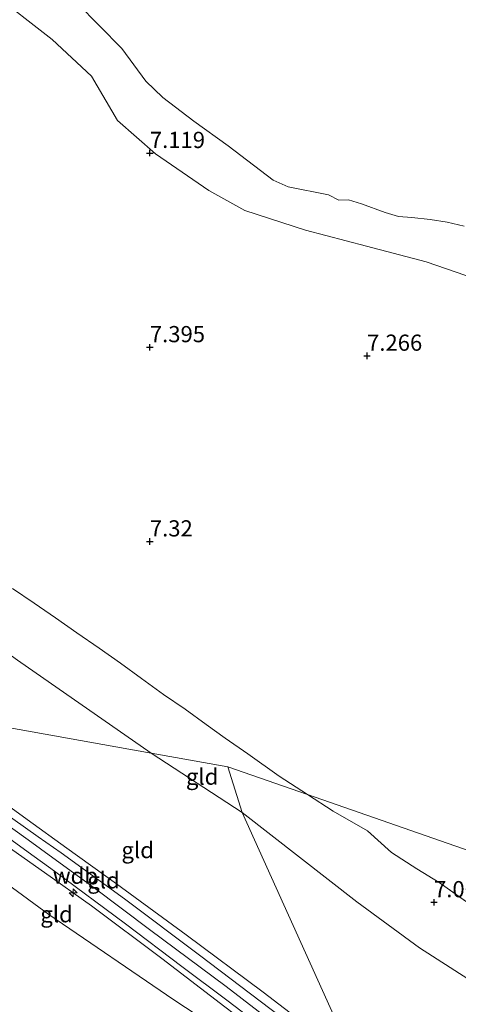
# Model space of a CAD drawing. Units: metres. Extents: x 169991 to 180009, y 431250 to 437328.
# Drawn here: x 173040 to 173108, y 433229 to 433381 of the extents above; entities that cross this region are included whole.
import ezdxf
from ezdxf.enums import TextEntityAlignment as Align

# ---------------------------------------------------------------- set-up
doc = ezdxf.new("R2010")
doc.units = ezdxf.units.M
doc.linetypes.add('IE-TERREINAFSCHEIDING', pattern=[10, 8, -2])
doc.layers.get('0').update_dxf_attribs({"lineweight": 25})
for name, color, linetype, lineweight in [('B-ME-AL-OVERIG-S-B1', 7, 'Continuous', 18), ('B-ME-GW-HOOGTEPUNT-S-B1', 10, 'Continuous', 25), ('B-ME-GW-KRUINLIJN-L-B1', 93, 'Continuous', 18), ('B-ME-GW-TEENLIJN-L-B1', 93, 'Continuous', 18), ('B-ME-IE-GRASLAND-GV-B6', 93, 'Continuous', 18), ('B-ME-IE-GRONDWERKLIJN-GROND_INGERICHT-GV-B6', 253, 'Continuous', 18), ('B-ME-IE-GRONDWERKLIJN-GROND_NIETINGERICHT-GV-B6', 253, 'Continuous', 18), ('B-ME-IE-HULPGEOMETRIE-L-B1', 53, 'Continuous', 18), ('B-ME-IE-TERREINAFSCHEIDING-RASTERHEKWERK-L-B1', 8, 'IE-TERREINAFSCHEIDING', 18), ('B-ME-OG-WATER-GV-B6', 153, 'Continuous', 18), ('B-ME-VH-VERH_SOORT-BITUMEN-GV-B6', 8, 'IE-TERREINAFSCHEIDING-NATUURLIJK-HOUTWAL', 18)]:
    doc.layers.add(name, color=color, linetype=linetype, lineweight=lineweight)
doc.styles.add('NLCS-ISO', font='NLCS-ISO.TTF')
doc.linetypes.add('IE-TERREINAFSCHEIDING-NATUURLIJK-HOUTWAL', pattern='A,7,-1.5,[67,NLCS.SHX,S=0.75,R=45,X=0,Y=0],-1.5,7,-1.5,[70,NLCS.SHX,S=0.75,R=0,X=0,Y=0],-1.5', length=20)

# ---------------------------------------------------------------- blocks, each defined once
blk = doc.blocks.new('hecto')
for p, q in [((0, 0.625), (-0.625, 0)), ((0, -0.625), (0, 0.625)), ((-0.625, 0), (0.625, 0)), ((0.625, 0), (0, -0.625))]:
    blk.add_line(p, q)
blk = doc.blocks.new('hoogtepunt')
for p, q in [((-0.5, 0), (0.5, 0)), ((0, 0.5), (0, -0.5))]:
    blk.add_line(p, q)

msp = doc.modelspace()

# ---------------------------------------------------------------- linework, layer by layer
at = {"layer": 'B-ME-GW-KRUINLIJN-L-B1'}
for points in [[(173111.78, 433340.05, 6.9), (173102.68, 433343.22, 6.91), (173093.46, 433345.62, 6.8), (173084.03, 433348.07, 6.85), (173074.68, 433351.11, 6.95), (173069.08, 433354.2, 6.97), (173060.88, 433359.87, 6.97), (173055, 433365.04, 7), (173050.97, 433371.86, 6.94), (173044.93, 433377.55, 6.93), (173035.34, 433384.99, 6.95)], [(173084.63, 433217.65, 13.9), (173079.05, 433222.44, 13.99), (173071.57, 433228.11, 14.02), (173061.84, 433235.59, 14.09), (173051.01, 433243.73, 14.18), (173043.75, 433248.87, 14.17), (173037.08, 433253.57, 13.9), (173029.25, 433259.28, 13.76), (173016.77, 433268.25, 13.55), (173010.43, 433272.69, 13.5), (173004.32, 433277.34, 13.46)], [(173010.54, 433276.23, 13.51), (173018.18, 433270.55, 13.59), (173028.25, 433263.18, 13.75), (173041.21, 433253.93, 14.04), (173045.03, 433251.13, 14.22), (173051.42, 433246.51, 14.22), (173059.93, 433240.06, 14.18), (173071.8, 433231.29, 14.12), (173081.65, 433223.66, 14.08), (173086.18, 433220.15, 14.08)], [(173091.18, 433220.62, 14.1), (173085.65, 433224.17, 14), (173077.49, 433230.4, 14.03), (173065.61, 433239.25, 14.03), (173054.85, 433247.14, 14.1), (173047.19, 433252.61, 14.11), (173041.04, 433257.04, 13.92), (173033.25, 433262.75, 13.67), (173024.77, 433268.99, 13.48), (173017.94, 433274.9, 13.37)]]:
    msp.add_polyline3d(points, dxfattribs=at)
at = {"layer": 'B-ME-GW-TEENLIJN-L-B1'}
msp.add_line((173060.2, 433267.32, 7.31), (173074.27, 433258.12, 7.33), dxfattribs=at)
for points in [[(172992.28, 433319.48, 7.46), (173005.2, 433308.41, 7.76), (173020.15, 433295.7, 7.81), (173039.56, 433281.65, 7.68), (173060.2, 433267.32, 7.31)], [(173061.86, 433209.75, 12.94), (173070.71, 433212.33, 12.89), (173075.93, 433213.26, 13.05), (173078.51, 433214.08, 13.14), (173080.18, 433215.52, 13.14), (173080.34, 433216.09, 13.15), (173080.26, 433217.34, 13.15), (173079.29, 433218.95, 13.1), (173063.69, 433229.19, 12.77), (173044.42, 433242.41, 12.5), (173025.18, 433256.42, 12.06), (173010.42, 433267.92, 11.95), (172995.22, 433278.98, 11.77)], [(173074.27, 433258.12, 7.33), (173091.94, 433244.36, 7.28), (173101.64, 433237.25, 7.31), (173109.1, 433232.46, 7.43), (173112.81, 433230.73, 7.43), (173118.78, 433228.3, 7.46), (173128.36, 433225.75, 7.43), (173136.98, 433223.82, 7.44), (173145.41, 433222.54, 7.45), (173152.91, 433222.37, 7.38), (173157.62, 433222.77, 7.39), (173163.65, 433223.87, 7.41), (173169.78, 433225.39, 7.36), (173173.52, 433226.43, 7.38)]]:
    msp.add_polyline3d(points, dxfattribs=at)
at = {"layer": 'B-ME-IE-GRASLAND-GV-B6'}
for points in [[(173071.57, 433228.11, 14.02), (173061.84, 433235.59, 14.09), (173051.01, 433243.73, 14.18), (173043.75, 433248.87, 14.17), (173037.08, 433253.57, 13.9), (173029.25, 433259.28, 13.76), (173016.77, 433268.25, 13.55), (173010.43, 433272.69, 13.5), (173004.32, 433277.34, 13.46), (173007.86, 433276.71, 13.52)], [(173007.86, 433276.71, 13.52), (173016, 433270.59, 13.59), (173027.99, 433261.82, 13.76), (173036.19, 433255.64, 13.88), (173041.21, 433252.01, 14.09), (173045.29, 433249.06, 14.21), (173056.24, 433240.94, 14.2), (173064.94, 433234.36, 14.18), (173071.9, 433229.17, 14.08), (173078.8, 433223.9, 14.06)]]:
    msp.add_polyline3d(points, dxfattribs=at)
at = {"layer": 'B-ME-IE-GRONDWERKLIJN-GROND_INGERICHT-GV-B6'}
for points in [[(173035.34, 433384.99, 6.95), (173044.93, 433377.55, 6.93), (173050.97, 433371.86, 6.94), (173055, 433365.04, 7), (173060.88, 433359.87, 6.97), (173069.08, 433354.2, 6.97), (173074.68, 433351.11, 6.95), (173084.03, 433348.07, 6.85), (173093.46, 433345.62, 6.8), (173102.68, 433343.22, 6.91), (173111.78, 433340.05, 6.9)], [(173060.2, 433267.32, 7.31), (173017.94, 433274.9, 13.37), (173010.31, 433280.6, 13.36), (173002.75, 433286.19, 13.44), (172998.09, 433289.95, 13.45), (172990.99, 433296.18, 13.47), (172992.28, 433319.48, 7.46), (173005.2, 433308.41, 7.76), (173020.15, 433295.7, 7.81), (173039.56, 433281.65, 7.68), (173060.2, 433267.32, 7.31)], [(173038.79, 433292.73, 7.64), (173042.15, 433290.48, 7.5), (173045.43, 433288.23, 7.59), (173048.74, 433285.87, 7.82), (173052.19, 433283.55, 7.67), (173055.47, 433281.2, 7.4), (173058.71, 433278.84, 7.37), (173062.11, 433276.37, 7.48), (173065.44, 433274.13, 7.51), (173068.71, 433271.74, 7.22), (173071.62, 433269.65, 7.27), (173075.12, 433267.19, 7.18), (173079.98, 433263.76, 7.5), (173084.35, 433260.91, 7.42), (173072.03, 433265.2, 7.13), (173060.2, 433267.32, 7.31), (173039.56, 433281.65, 7.68)], [(173160.72, 433234.31, 7.53), (173084.35, 433260.91, 7.42), (173079.98, 433263.76, 7.5), (173075.12, 433267.19, 7.18), (173071.62, 433269.65, 7.27), (173068.71, 433271.74, 7.22), (173065.44, 433274.13, 7.51), (173062.11, 433276.37, 7.48), (173058.71, 433278.84, 7.37), (173055.47, 433281.2, 7.4), (173052.19, 433283.55, 7.67), (173048.74, 433285.87, 7.82), (173045.43, 433288.23, 7.59), (173042.15, 433290.48, 7.5), (173038.79, 433292.73, 7.64)], [(172990.09, 433279.89, 11.66), (172995.22, 433278.98, 11.77), (173010.42, 433267.92, 11.95), (173025.18, 433256.42, 12.06), (173044.42, 433242.41, 12.5), (173063.69, 433229.19, 12.77), (173079.29, 433218.95, 13.1)], [(173079.29, 433218.95, 13.1), (173063.69, 433229.19, 12.77), (173044.42, 433242.41, 12.5), (173025.18, 433256.42, 12.06), (173010.42, 433267.92, 11.95), (172995.22, 433278.98, 11.77), (173004.32, 433277.34, 13.46)], [(173004.32, 433277.34, 13.46), (173010.43, 433272.69, 13.5), (173016.77, 433268.25, 13.55), (173029.25, 433259.28, 13.76), (173037.08, 433253.57, 13.9), (173043.75, 433248.87, 14.17), (173051.01, 433243.73, 14.18), (173061.84, 433235.59, 14.09), (173071.57, 433228.11, 14.02)], [(173091.36, 433218.6, 14.16), (173088.62, 433220.23, 14.09), (173087.15, 433221.38, 14.08), (173078.71, 433227.73, 14.06), (173067.68, 433236.12, 14.14), (173056.09, 433244.79, 14.14), (173046.3, 433251.89, 14.2), (173042.76, 433254.37, 14.07), (173032.55, 433261.6, 13.8), (173023.3, 433268.33, 13.63), (173013.41, 433275.71, 13.53), (173017.94, 433274.9, 13.37), (173024.77, 433268.99, 13.48), (173033.25, 433262.75, 13.67), (173041.04, 433257.04, 13.92), (173047.19, 433252.61, 14.11), (173054.85, 433247.14, 14.1), (173065.61, 433239.25, 14.03), (173077.49, 433230.4, 14.03), (173085.65, 433224.17, 14), (173091.18, 433220.62, 14.1), (173091.28, 433219.46, 14.22), (173091.36, 433218.6, 14.16)], [(173060.2, 433267.32, 7.31), (173074.27, 433258.12, 7.33), (173091.18, 433220.62, 14.1), (173085.65, 433224.17, 14), (173077.49, 433230.4, 14.03), (173065.61, 433239.25, 14.03), (173054.85, 433247.14, 14.1), (173047.19, 433252.61, 14.11), (173041.04, 433257.04, 13.92), (173033.25, 433262.75, 13.67), (173024.77, 433268.99, 13.48), (173017.94, 433274.9, 13.37), (173060.2, 433267.32, 7.31)], [(173074.27, 433258.12, 7.33), (173060.2, 433267.32, 7.31), (173072.03, 433265.2, 7.13), (173074.27, 433258.12, 7.33)], [(173109.1, 433232.46, 7.43), (173101.64, 433237.25, 7.31), (173091.94, 433244.36, 7.28), (173074.27, 433258.12, 7.33), (173072.03, 433265.2, 7.13), (173084.35, 433260.91, 7.42)], [(173160.72, 433234.31, 7.53), (173159.17, 433233.52, 7.64), (173151.82, 433230.93, 7.55), (173144.38, 433230.61, 7.56), (173139.89, 433231.3, 7.58), (173130.66, 433233.7, 7.42), (173119.4, 433237.6, 7.37), (173116.93, 433238.67, 7.52), (173104.69, 433247.32, 7.12), (173101.25, 433249.44, 7.36), (173097.29, 433251.95, 7.39), (173093.6, 433255.31, 7.28), (173088.29, 433258.34, 7.36), (173084.35, 433260.91, 7.42), (173160.72, 433234.31, 7.53)], [(173084.35, 433260.91, 7.42), (173088.29, 433258.34, 7.36), (173093.6, 433255.31, 7.28), (173097.29, 433251.95, 7.39), (173101.25, 433249.44, 7.36), (173104.69, 433247.32, 7.12), (173116.93, 433238.67, 7.52)], [(173109.3, 433210.97, 14.24), (173104.98, 433212.84, 14.24), (173099.8, 433215.29, 14.24), (173091.18, 433220.62, 14.1), (173074.27, 433258.12, 7.33), (173091.94, 433244.36, 7.28), (173101.64, 433237.25, 7.31), (173109.1, 433232.46, 7.43)]]:
    msp.add_polyline3d(points, dxfattribs=at)
at = {"layer": 'B-ME-IE-GRONDWERKLIJN-GROND_NIETINGERICHT-GV-B6'}
for points in [[(173111.78, 433340.05, 6.9), (173102.68, 433343.22, 6.91), (173093.46, 433345.62, 6.8), (173084.03, 433348.07, 6.85), (173074.68, 433351.11, 6.95), (173069.08, 433354.2, 6.97), (173060.88, 433359.87, 6.97), (173055, 433365.04, 7), (173050.97, 433371.86, 6.94), (173044.93, 433377.55, 6.93), (173035.34, 433384.99, 6.95)], [(173048.78, 433383.16, 6.6), (173055.65, 433376.15, 6.6), (173059.39, 433371.11, 6.6), (173062.01, 433368.56, 6.6), (173066.81, 433364.9, 6.6), (173072.1, 433361.11, 6.6), (173079.04, 433355.83, 6.6), (173081.37, 433354.76, 6.6), (173087.56, 433353.54, 6.6), (173089.2, 433352.74, 6.6), (173090.68, 433352.76, 6.6), (173092.7, 433352.14, 6.6), (173096.31, 433350.84, 6.6), (173098.38, 433350.2, 6.6), (173100.43, 433350.05, 6.6), (173103.3, 433349.75, 6.6), (173105.93, 433349.3, 6.6), (173108.56, 433348.7, 6.6)]]:
    msp.add_polyline3d(points, dxfattribs=at)
at = {"layer": 'B-ME-IE-HULPGEOMETRIE-L-B1'}
for points in [[(173072.03, 433265.2, 7.13), (173060.2, 433267.32, 7.31), (173017.94, 433274.9, 13.37), (173013.41, 433275.71, 13.53), (173010.54, 433276.23, 13.51), (173007.86, 433276.71, 13.52), (173004.32, 433277.34, 13.46), (172995.22, 433278.98, 11.77), (172990.09, 433279.89, 11.66)], [(173375.23, 433210.83, 7.99), (173344.16, 433216.4, 9.18), (173336.43, 433217.79, 9.47), (173334.06, 433218.21, 9.9), (173321.13, 433220.53, 13.72), (173319.1, 433220.89, 13.81), (173317.1, 433221.25, 13.76), (173315.45, 433221.55, 13.81), (173314.03, 433221.8, 13.87), (173310.48, 433222.44, 13.47), (173297.01, 433224.85, 14.18), (173292.41, 433225.68, 14.15), (173275.74, 433228.67, 14.18), (173268.83, 433229.91, 14.11), (173250, 433233.29, 13.44), (173234.38, 433236.09, 11.88), (173205.88, 433241.2, 7.45), (173194.6, 433239.55, 7.45), (173180.43, 433233.18, 7.24), (173173.37, 433226.79, 7.3), (173169.38, 433231.3, 7.07), (173160.72, 433234.31, 7.53), (173084.35, 433260.91, 7.42), (173072.03, 433265.2, 7.13)], [(173072.03, 433265.2, 7.13), (173074.27, 433258.12, 7.33), (173091.18, 433220.62, 14.1), (173091.28, 433219.46, 14.22), (173091.36, 433218.6, 14.16), (173091.51, 433216.82, 14.15), (173090.29, 433211.61, 14.09), (173089.73, 433209.2, 14.06), (173090.04, 433208.21, 13.97), (173093.2, 433198.21, 10.49), (173094.82, 433193.07, 9.59), (173097.29, 433185.27, 9.2), (173102.76, 433167.96, 8.34), (173107.35, 433153.44, 7.4)]]:
    msp.add_polyline3d(points, dxfattribs=at)
at = {"layer": 'B-ME-IE-TERREINAFSCHEIDING-RASTERHEKWERK-L-B1'}
for points in [[(173084.35, 433260.91, 7.42), (173079.98, 433263.76, 7.5), (173075.12, 433267.19, 7.18), (173071.62, 433269.65, 7.27), (173068.71, 433271.74, 7.22), (173065.44, 433274.13, 7.51), (173062.11, 433276.37, 7.48), (173058.71, 433278.84, 7.37), (173055.47, 433281.2, 7.4), (173052.19, 433283.55, 7.67), (173048.74, 433285.87, 7.82), (173045.43, 433288.23, 7.59), (173042.15, 433290.48, 7.5), (173038.79, 433292.73, 7.64)], [(173160.72, 433234.31, 7.53), (173159.17, 433233.52, 7.64), (173151.82, 433230.93, 7.55), (173144.38, 433230.61, 7.56), (173139.89, 433231.3, 7.58), (173130.66, 433233.7, 7.42), (173119.4, 433237.6, 7.37), (173116.93, 433238.67, 7.52), (173104.69, 433247.32, 7.12), (173101.25, 433249.44, 7.36), (173097.29, 433251.95, 7.39), (173093.6, 433255.31, 7.28), (173088.29, 433258.34, 7.36), (173084.35, 433260.91, 7.42)]]:
    msp.add_polyline3d(points, dxfattribs=at)
at = {"layer": 'B-ME-OG-WATER-GV-B6'}
msp.add_polyline3d([(173108.56, 433348.7, 6.6), (173105.93, 433349.3, 6.6), (173103.3, 433349.75, 6.6), (173100.43, 433350.05, 6.6), (173098.38, 433350.2, 6.6), (173096.31, 433350.84, 6.6), (173092.7, 433352.14, 6.6), (173090.68, 433352.76, 6.6), (173089.2, 433352.74, 6.6), (173087.56, 433353.54, 6.6), (173081.37, 433354.76, 6.6), (173079.04, 433355.83, 6.6), (173072.1, 433361.11, 6.6), (173066.81, 433364.9, 6.6), (173062.01, 433368.56, 6.6), (173059.39, 433371.11, 6.6), (173055.65, 433376.15, 6.6), (173048.78, 433383.16, 6.6)], dxfattribs=at)
at = {"layer": 'B-ME-VH-VERH_SOORT-BITUMEN-GV-B6'}
msp.add_polyline3d([(173078.8, 433223.9, 14.06), (173071.9, 433229.17, 14.08), (173064.94, 433234.36, 14.18), (173056.24, 433240.94, 14.2), (173045.29, 433249.06, 14.21), (173041.21, 433252.01, 14.09), (173036.19, 433255.64, 13.88), (173027.99, 433261.82, 13.76), (173016, 433270.59, 13.59), (173007.86, 433276.71, 13.52), (173010.54, 433276.23, 13.51), (173013.41, 433275.71, 13.53), (173023.3, 433268.33, 13.63), (173032.55, 433261.6, 13.8), (173042.76, 433254.37, 14.07), (173046.3, 433251.89, 14.2), (173056.09, 433244.79, 14.14), (173067.68, 433236.12, 14.14), (173078.71, 433227.73, 14.06)], dxfattribs=at)

# ---------------------------------------------------------------- block references
at = {"layer": 'B-ME-AL-OVERIG-S-B1', "rotation": 90}
msp.add_blockref('hecto', (173048.14, 433245.74, 13.99), dxfattribs=at)
at = {"layer": 'B-ME-GW-HOOGTEPUNT-S-B1', "rotation": 90}
for p in [(173060, 433360, 7.12), (173060, 433360, 7.12), (173060, 433330, 7.4), (173060, 433330, 7.4), (173093.54, 433328.68, 7.27), (173093.54, 433328.68, 7.27), (173060, 433300, 7.32), (173060, 433300, 7.32), (173103.88, 433244.27, 7.01), (173103.88, 433244.27, 7.01)]:
    msp.add_blockref('hoogtepunt', p, dxfattribs=at)

# ---------------------------------------------------------------- texts
at = {"layer": 'B-ME-GW-HOOGTEPUNT-S-B1', "ltscale": 0.2, "style": 'NLCS-ISO'}
for s, p in [('7.119', (173060, 433360, 7.12)), ('7.119', (173060, 433360, 7.12)), ('7.395', (173060, 433330, 7.4)), ('7.395', (173060, 433330, 7.4)), ('7.266', (173093.54, 433328.68, 7.27)), ('7.266', (173093.54, 433328.68, 7.27)), ('7.32', (173060, 433300, 7.32)), ('7.32', (173060, 433300, 7.32)), ('7.007', (173103.88, 433244.27, 7.01)), ('7.007', (173103.88, 433244.27, 7.01))]:
    msp.add_text(s, height=2.5, dxfattribs=at).set_placement(p, align=Align.BOTTOM_LEFT)
at = {"layer": 'B-ME-GW-KRUINLIJN-L-B1', "ltscale": 0.2, "style": 'NLCS-ISO'}
msp.add_text('wdb', height=2.5, dxfattribs=at).set_placement((173048.5, 433248.38), align=Align.MIDDLE_CENTER)
at = {"layer": 'B-ME-IE-GRONDWERKLIJN-GROND_INGERICHT-GV-B6', "ltscale": 0.2, "style": 'NLCS-ISO'}
for p in [(173068.07, 433263.68), (173058.12, 433252.34), (173052.84, 433247.67), (173045.59, 433242.43)]:
    msp.add_text('gld', height=2.5, dxfattribs=at).set_placement(p, align=Align.MIDDLE_CENTER)

doc.saveas('drawing.dxf')
